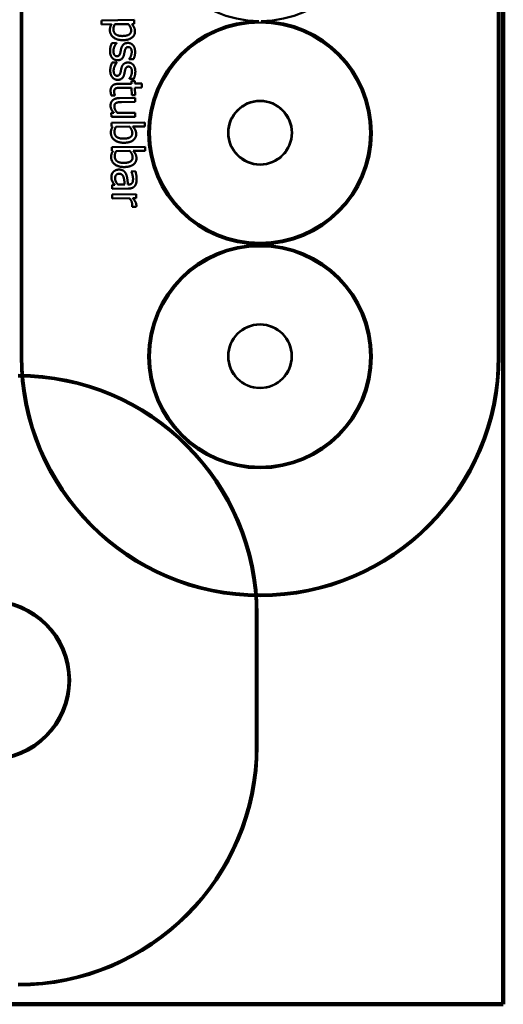
# Model space of a CAD drawing. Units: millimetres. Extents: x 799 to 20601, y 459 to 29108.
# Drawn here: x 17572 to 20601, y 1017 to 7185 of the extents above; entities that cross this region are included whole.
import ezdxf

# ---------------------------------------------------------------- set-up
doc = ezdxf.new("R2010")
doc.units = ezdxf.units.MM
doc.header["$LTSCALE"] = 50
doc.layers.add('Visible (ISO)', color=7, linetype='Continuous', lineweight=50)

msp = doc.modelspace()

# ---------------------------------------------------------------- linework, layer by layer
at = {"layer": 'Visible (ISO)', "color": 30, "lineweight": 100, "true_color": 0xff8000}
for p, q in [((20601.486, 1016.851), (20601.486, 28516.851)), ((4101.486, 1016.851), (20601.486, 1016.851))]:
    msp.add_line(p, q, dxfattribs=at)
at = {"layer": 'Visible (ISO)', "color": 3, "true_color": 0x00ff00}
for p, q in [((17578.048, 9292.245), (17578.048, 5074.032)), ((17588.048, 5074.032), (17588.048, 9292.245)), ((20568.048, 9292.245), (20568.048, 5074.032)), ((20578.048, 5074.032), (20578.048, 9292.245)), ((19052.009, 3459.669), (19052.009, 2634.669)), ((19062.009, 3459.669), (19062.009, 2634.669))]:
    msp.add_line(p, q, dxfattribs=at)
at = {"layer": 'Visible (ISO)'}
for p, q in [((18288.915, 7183.244), (18083.581, 7180.843)), ((18083.581, 7180.843), (18083.876, 7155.561)), ((18083.876, 7155.561), (18146.757, 7156.296)), ((18167.177, 7156.535), (18252.422, 7157.532)), ((18273.491, 7157.778), (18289.211, 7157.962)), ((18289.211, 7157.962), (18288.915, 7183.244)), ((18177.951, 7039.149), (18149.59, 7038.817)), ((18177.966, 7037.852), (18177.951, 7039.149)), ((18179.385, 6916.467), (18151.024, 6916.135)), ((18179.4, 6915.17), (18179.385, 6916.467)), ((18257.416, 6938.45), (18257.431, 6937.154)), ((18257.431, 6937.154), (18284.495, 6937.47)), ((18258.85, 6815.768), (18258.865, 6814.472)), ((18258.865, 6814.472), (18285.93, 6814.788)), ((18293.382, 6801.26), (18272.476, 6801.016)), ((18272.476, 6801.016), (18272.675, 6783.999)), ((18293.581, 6784.244), (18293.382, 6801.26)), ((18272.675, 6783.999), (18189.536, 6783.027)), ((18201.501, 6757.881), (18272.971, 6758.717)), ((18272.971, 6758.717), (18273.514, 6712.205)), ((18336.69, 6784.748), (18293.581, 6784.244)), ((18293.877, 6758.962), (18336.986, 6759.466)), ((18294.421, 6712.449), (18293.877, 6758.962)), ((18336.986, 6759.466), (18336.69, 6784.748)), ((18145.646, 6710.71), (18168.335, 6710.975)), ((18168.335, 6710.975), (18168.318, 6712.434)), ((18294.625, 6694.947), (18197.225, 6693.808)), ((18209.351, 6668.664), (18294.921, 6669.665)), ((18273.514, 6712.205), (18294.421, 6712.449)), ((18294.921, 6669.665), (18294.625, 6694.947)), ((18162.167, 6600.847), (18145.637, 6600.653)), ((18145.637, 6600.653), (18145.932, 6575.371)), ((18295.707, 6602.408), (18183.56, 6601.097)), ((18296.003, 6577.126), (18295.707, 6602.408)), ((18145.932, 6575.371), (18296.003, 6577.126)), ((18355.26, 6541.188), (18146.361, 6538.745)), ((18146.361, 6538.745), (18146.637, 6515.084)), ((18355.556, 6515.906), (18355.26, 6541.188)), ((18146.637, 6515.084), (18153.625, 6513.545)), ((18173.721, 6513.78), (18259.777, 6514.786)), ((18281.007, 6515.034), (18355.556, 6515.906)), ((18357.038, 6389.172), (18148.138, 6386.73)), ((18148.138, 6386.73), (18148.415, 6363.068)), ((18148.415, 6363.068), (18155.403, 6361.529)), ((18175.499, 6361.764), (18261.554, 6362.771)), ((18282.785, 6363.019), (18357.334, 6363.891)), ((18357.334, 6363.891), (18357.038, 6389.172)), ((18296.763, 6234.973), (18270.995, 6234.671)), ((18270.995, 6234.671), (18271.012, 6233.213)), ((18166.776, 6151.275), (18150.894, 6151.089)), ((18150.894, 6151.089), (18151.19, 6125.807)), ((18151.19, 6125.807), (18253.776, 6127.007)), ((18229.495, 6152.008), (18187.844, 6151.521)), ((18254.453, 6152.3), (18249.591, 6152.243)), ((18301.675, 6092.07), (18151.605, 6090.315)), ((18151.605, 6090.315), (18151.9, 6065.034)), ((18151.9, 6065.034), (18258.376, 6066.279)), ((18279.606, 6066.527), (18301.971, 6066.789)), ((18301.971, 6066.789), (18301.675, 6092.07)), ((18275.526, 6013.477), (18275.541, 6012.181)), ((18275.541, 6012.181), (18301.796, 6012.488))]:
    msp.add_line(p, q, dxfattribs=at)
at = {"layer": 'Visible (ISO)', "color": 1, "true_color": 0xff0000}
for centre, radius in [((19077.55, 6476.637), 690), ((19077.55, 5074.844), 700), ((19077.55, 5074.844), 690)]:
    msp.add_circle(centre, radius, dxfattribs=at)
at = {"layer": 'Visible (ISO)'}
for centre, radius in [((19077.69, 6476.692), 200), ((19077.69, 6476.692), 198), ((19077.194, 5076.692), 200), ((19077.194, 5076.692), 198)]:
    msp.add_circle(centre, radius, dxfattribs=at)
at = {"layer": 'Visible (ISO)', "color": 1, "true_color": 0xff0000}
for centre, radius, start, end in [((19077.55, 7876.571), 700, 270.5574289, 269.4425711), ((19077.55, 6476.637), 700, 90.5574289, 89.4425711), ((17387.009, 3047.169), 500, 270, 90), ((17387.009, 3047.169), 490, 270, 90)]:
    msp.add_arc(centre, radius, start, end, dxfattribs=at)
at = {"layer": 'Visible (ISO)', "color": 3, "true_color": 0x00ff00}
for centre, radius, start, end in [((19078.048, 5074.032), 1500, 180, 0), ((19078.048, 5074.032), 1490, 180, 0), ((17562.009, 3459.669), 1500, 0, 90), ((17562.009, 3459.669), 1490, 0, 90), ((17562.009, 2634.669), 1490, 270, 0), ((17562.009, 2634.669), 1500, 270, 0)]:
    msp.add_arc(centre, radius, start, end, dxfattribs=at)
at = {"layer": 'Visible (ISO)'}
for points in [[(18146.757, 7156.296), (18141.513, 7147.32), (18136.528, 7130.081), (18136.659, 7118.898)], [(18159.298, 7123.377), (18159.192, 7132.453), (18162.593, 7146.594), (18167.177, 7156.535)], [(18252.422, 7157.532), (18259.981, 7148.705), (18269.778, 7128.721), (18269.903, 7118.025)], [(18293.961, 7112.147), (18293.803, 7125.598), (18282.19, 7148.479), (18273.491, 7157.778)], [(18136.659, 7118.898), (18136.979, 7091.509), (18181.803, 7056.213), (18219.402, 7056.652)], [(18216.18, 7082.711), (18188.629, 7082.388), (18159.528, 7103.768), (18159.298, 7123.377)], [(18269.903, 7118.025), (18270.117, 7099.712), (18241.948, 7083.012), (18216.18, 7082.711)], [(18219.402, 7056.652), (18253.759, 7057.054), (18294.262, 7086.379), (18293.961, 7112.147)], [(18149.59, 7038.817), (18145.152, 7030.175), (18137.354, 7003.988), (18137.53, 6988.916)], [(18166.037, 7018.425), (18169.355, 7025.757), (18175.411, 7034.581), (18177.966, 7037.852)], [(18248.294, 7039.323), (18233.546, 7039.151), (18212.984, 7023.35), (18208.161, 7006.112)], [(18294.812, 6983.947), (18294.516, 7009.229), (18268.714, 7039.562), (18248.294, 7039.323)], [(18137.53, 6988.916), (18137.71, 6973.52), (18144.916, 6953.343), (18151.654, 6945.48)], [(18158.772, 6988.192), (18158.675, 6996.457), (18163.031, 7012.068), (18166.037, 7018.425)], [(18164.065, 6965.237), (18161.758, 6968.452), (18158.842, 6982.195), (18158.772, 6988.192)], [(18202.319, 6978.976), (18199.386, 6966.461), (18190.262, 6956.629), (18181.348, 6956.525)], [(18208.161, 7006.112), (18206.456, 6999.447), (18203.396, 6983.851), (18202.319, 6978.976)], [(18224.854, 6964.652), (18226.548, 6972.289), (18229.302, 6986.261), (18230.696, 6991.788)], [(18230.696, 6991.788), (18233.481, 7003.167), (18242.599, 7013.485), (18252.16, 7013.597)], [(18252.16, 7013.597), (18262.695, 7013.72), (18273.43, 6996.664), (18273.576, 6984.185)], [(18273.576, 6984.185), (18273.718, 6972.031), (18265.081, 6948.265), (18257.416, 6938.45)], [(18284.495, 6937.47), (18289.095, 6946.115), (18294.957, 6971.469), (18294.812, 6983.947)], [(18151.024, 6916.135), (18146.587, 6907.493), (18138.789, 6881.306), (18138.965, 6866.234)], [(18151.654, 6945.48), (18158.061, 6938.099), (18175.329, 6930.683), (18185.053, 6930.796)], [(18181.348, 6956.525), (18174.217, 6956.441), (18167.199, 6960.574), (18164.065, 6965.237)], [(18167.471, 6895.742), (18170.789, 6903.075), (18176.845, 6911.899), (18179.4, 6915.17)], [(18185.053, 6930.796), (18201.745, 6930.992), (18220.834, 6948.072), (18224.854, 6964.652)], [(18249.728, 6916.641), (18234.981, 6916.468), (18214.418, 6900.668), (18209.595, 6883.43)], [(18296.246, 6861.265), (18295.951, 6886.547), (18270.148, 6916.88), (18249.728, 6916.641)], [(18138.965, 6866.234), (18139.145, 6850.838), (18146.351, 6830.661), (18153.088, 6822.798)], [(18160.207, 6865.51), (18160.11, 6873.775), (18164.466, 6889.386), (18167.471, 6895.742)], [(18165.5, 6842.555), (18163.193, 6845.77), (18160.277, 6859.513), (18160.207, 6865.51)], [(18203.753, 6856.294), (18200.82, 6843.779), (18191.696, 6833.947), (18182.783, 6833.843)], [(18209.595, 6883.43), (18207.89, 6876.765), (18204.831, 6861.169), (18203.753, 6856.294)], [(18226.289, 6841.97), (18227.982, 6849.607), (18230.737, 6863.579), (18232.131, 6869.106)], [(18232.131, 6869.106), (18234.915, 6880.485), (18244.033, 6890.803), (18253.595, 6890.915)], [(18253.595, 6890.915), (18264.129, 6891.038), (18274.864, 6873.982), (18275.01, 6861.503)], [(18275.01, 6861.503), (18275.152, 6849.349), (18266.516, 6825.583), (18258.85, 6815.768)], [(18285.93, 6814.788), (18290.529, 6823.433), (18296.392, 6848.786), (18296.246, 6861.265)], [(18153.088, 6822.798), (18159.496, 6815.417), (18176.764, 6808.001), (18186.487, 6808.114)], [(18182.783, 6833.843), (18175.652, 6833.759), (18168.634, 6837.891), (18165.5, 6842.555)], [(18186.487, 6808.114), (18203.18, 6808.31), (18222.268, 6825.39), (18226.289, 6841.97)], [(18189.536, 6783.027), (18164.092, 6782.729), (18140.864, 6759.279), (18141.105, 6738.697)], [(18141.105, 6738.697), (18141.179, 6732.377), (18143.618, 6717.818), (18145.646, 6710.71)], [(18163.219, 6732.635), (18163.117, 6741.386), (18167.697, 6751.651), (18172.371, 6753.975)], [(18168.318, 6712.434), (18167.153, 6715.013), (18163.291, 6726.476), (18163.219, 6732.635)], [(18172.371, 6753.975), (18177.687, 6756.792), (18190.156, 6757.749), (18201.501, 6757.881)], [(18153.951, 6679.686), (18147.057, 6673.284), (18140.777, 6655.868), (18140.891, 6646.144)], [(18197.225, 6693.808), (18181.991, 6693.629), (18160.844, 6686.25), (18153.951, 6679.686)], [(18164.954, 6639.78), (18164.838, 6649.666), (18170.063, 6660.262), (18175.861, 6663.41)], [(18175.861, 6663.41), (18181.659, 6666.557), (18197.359, 6668.524), (18209.351, 6668.664)], [(18140.891, 6646.144), (18141.042, 6633.179), (18151.821, 6612.396), (18162.167, 6600.847)], [(18183.56, 6601.097), (18175.84, 6609.759), (18165.062, 6630.542), (18164.954, 6639.78)], [(18153.625, 6513.545), (18148.538, 6505.057), (18142.744, 6487.646), (18142.886, 6475.491)], [(18165.518, 6480.618), (18165.416, 6489.37), (18169.133, 6504.163), (18173.721, 6513.78)], [(18223.048, 6439.959), (18193.39, 6439.612), (18165.744, 6461.333), (18165.518, 6480.618)], [(18259.777, 6514.786), (18267.332, 6506.284), (18277.302, 6485.329), (18277.422, 6475.119)], [(18301.477, 6469.403), (18301.312, 6483.503), (18289.708, 6505.573), (18281.007, 6515.034)], [(18142.886, 6475.491), (18143.201, 6448.589), (18188.509, 6413.46), (18225.298, 6413.89)], [(18277.422, 6475.119), (18277.634, 6456.968), (18249.95, 6440.274), (18223.048, 6439.959)], [(18225.298, 6413.89), (18261.438, 6414.312), (18301.775, 6443.96), (18301.477, 6469.403)], [(18155.403, 6361.529), (18150.315, 6353.041), (18144.522, 6335.63), (18144.664, 6323.476)], [(18167.296, 6328.603), (18167.194, 6337.354), (18170.911, 6352.147), (18175.499, 6361.764)], [(18261.554, 6362.771), (18269.11, 6354.268), (18279.08, 6333.314), (18279.199, 6323.104)], [(18303.255, 6317.388), (18303.09, 6331.487), (18291.486, 6353.557), (18282.785, 6363.019)], [(18144.664, 6323.476), (18144.978, 6296.573), (18190.287, 6261.444), (18227.075, 6261.874)], [(18224.826, 6287.944), (18195.168, 6287.597), (18167.521, 6309.317), (18167.296, 6328.603)], [(18279.199, 6323.104), (18279.412, 6304.953), (18251.728, 6288.258), (18224.826, 6287.944)], [(18227.075, 6261.874), (18263.216, 6262.297), (18303.552, 6291.944), (18303.255, 6317.388)], [(18159.022, 6232.227), (18152.775, 6225.833), (18146.002, 6209.059), (18146.11, 6199.821)], [(18193.224, 6245.918), (18183.176, 6245.801), (18165.11, 6238.296), (18159.022, 6232.227)], [(18237.464, 6219.043), (18230.976, 6233.231), (18208.782, 6246.1), (18193.224, 6245.918)], [(18271.012, 6233.213), (18276.174, 6221.441), (18281.637, 6197.84), (18281.739, 6189.089)], [(18304.106, 6189.188), (18303.956, 6201.991), (18298.789, 6228.027), (18296.763, 6234.973)], [(18146.11, 6199.821), (18146.243, 6188.477), (18150.116, 6176.041), (18153.759, 6169.438)], [(18153.759, 6169.438), (18156.247, 6164.605), (18164.471, 6154.328), (18166.776, 6151.275)], [(18169.553, 6191.018), (18169.39, 6204.956), (18182.347, 6219.695), (18195.312, 6219.847)], [(18187.844, 6151.521), (18180.129, 6159.86), (18169.692, 6179.188), (18169.553, 6191.018)], [(18195.312, 6219.847), (18206.656, 6219.979), (18219.613, 6207.002), (18222.81, 6196.99)], [(18222.81, 6196.99), (18225.503, 6188.431), (18228.578, 6161.075), (18229.495, 6152.008)], [(18249.591, 6152.243), (18248.223, 6172.164), (18243.446, 6206.47), (18237.464, 6219.043)], [(18281.739, 6189.089), (18281.826, 6181.634), (18280.044, 6167.674), (18277.022, 6162.776)], [(18293.452, 6143.842), (18299.674, 6152.343), (18304.288, 6173.63), (18304.106, 6189.188)], [(18253.776, 6127.007), (18267.875, 6127.172), (18287.39, 6135.504), (18293.452, 6143.842)], [(18277.022, 6162.776), (18274, 6157.878), (18263.204, 6152.403), (18254.453, 6152.3)], [(18258.376, 6066.279), (18267.234, 6057.306), (18276.382, 6037.314), (18276.502, 6027.104)], [(18302.487, 6022.707), (18302.373, 6032.431), (18292.084, 6052.896), (18279.606, 6066.527)], [(18276.502, 6027.104), (18276.553, 6022.728), (18276.302, 6016.404), (18275.526, 6013.477)], [(18301.796, 6012.488), (18302.253, 6014.924), (18302.532, 6018.818), (18302.487, 6022.707)]]:
    msp.add_open_spline(points, degree=2, dxfattribs=at)

doc.saveas('drawing.dxf')
